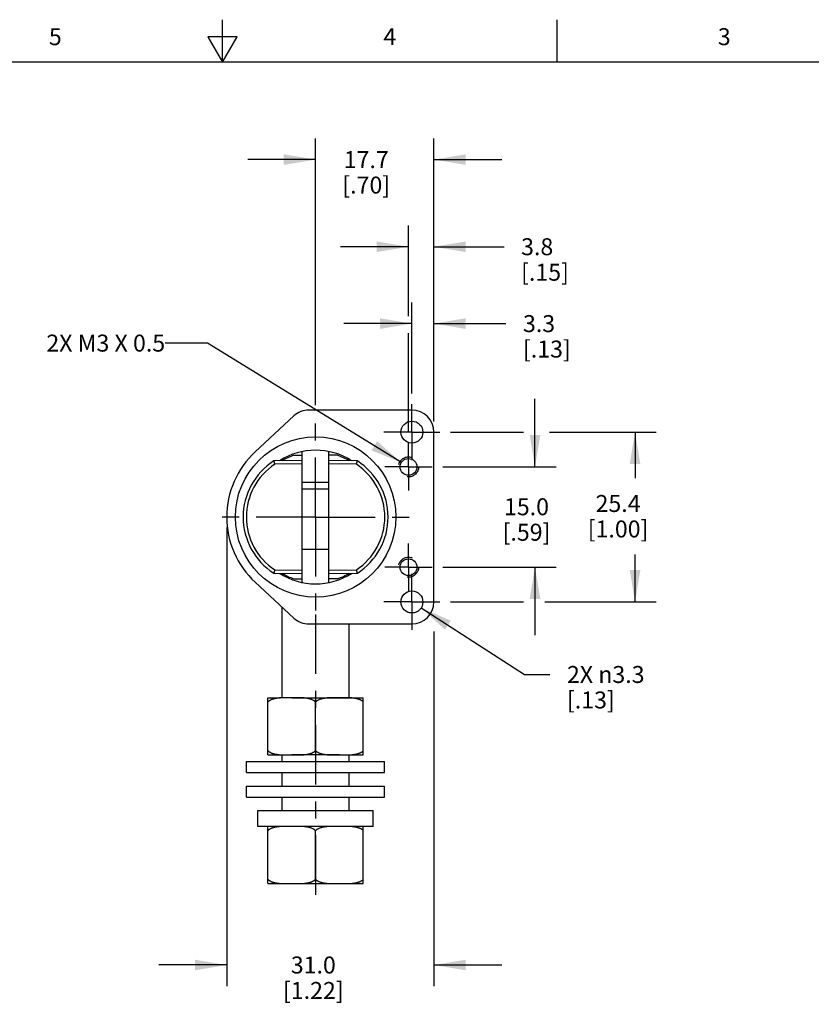
# Model space of a CAD drawing. Units: inches. Extents: x 0.4 to 16.6, y 0.6 to 10.4.
# Drawn here: x 7.3 to 12, y 4.6 to 10.4 of the extents above; entities that cross this region are included whole.
import ezdxf

# ---------------------------------------------------------------- set-up
doc = ezdxf.new("R2010")
doc.units = ezdxf.units.IN
doc.header["$LTSCALE"] = 0.935
doc.header["$MEASUREMENT"] = 0
doc.linetypes.add('CENTER', pattern=[0.6, 0.375, -0.075, 0.075, -0.075])
doc.linetypes.add('HIDDEN', pattern=[0.2, 0.1, -0.1])
doc.layers.get('0').update_dxf_attribs({"linetype": 'CONTINUOUS'})
for name, color, linetype in [('02___PRT_ALL_AXES', 7, 'CONTINUOUS'), ('AXIS', 7, 'CONTINUOUS'), ('COSMETIC_THREADS', 7, 'CONTINUOUS'), ('DEFAULT_2', 7, 'HIDDEN'), ('DRIVEN_DIMS', 7, 'CONTINUOUS'), ('NOTES', 7, 'CONTINUOUS')]:
    doc.layers.add(name, color=color, linetype=linetype)
doc.styles.add('TEXTSTYLE_2', font='txt', dxfattribs={"width": 0.8})
doc.dimstyles.new('DIMSTYLE_1', dxfattribs={"dimtxt": 0.1, "dimasz": 0.1875, "dimexe": 0.125, "dimexo": 0.0625, "dimgap": 0.1, "dimtad": 0, "dimtih": 1, "dimtoh": 1, "dimdec": 1, "dimzin": 4, "dimdsep": 46, "dimtxsty": 'STANDARD', "dimblk": '_FILLED', "dimblk1": '_FILLED', "dimblk2": '_FILLED', "dimcen": 0.09, "dimadec": 0, "dimazin": 0, "dimtp": 0.005, "dimtm": 0.005, "dimtfac": 1, "dimtdec": 1, "dimtofl": 0, "dimtmove": 0, "dimatfit": 3, "dimldrblk": '_FILLED', "dimfxl": 1, "dimtolj": 1, "dimtzin": 4, "dimarcsym": 0})
doc.dimstyles.new('DIMSTYLE_2', dxfattribs={"dimtxt": 0.1, "dimasz": 0.1875, "dimexe": 0.125, "dimexo": 0.0625, "dimgap": 0.09, "dimtad": 0, "dimtih": 1, "dimtoh": 1, "dimdec": 1, "dimzin": 4, "dimdsep": 46, "dimtxsty": 'STANDARD', "dimblk": '_FILLED', "dimblk1": '_FILLED', "dimblk2": '_FILLED', "dimcen": 0.09, "dimadec": 0, "dimazin": 0, "dimtp": 0.005, "dimtm": 0.005, "dimtfac": 1, "dimtdec": 1, "dimtmove": 0, "dimatfit": 2, "dimldrblk": '_FILLED', "dimfxl": 1, "dimtolj": 1, "dimtzin": 4, "dimarcsym": 0})
doc.dimstyles.get("Standard").update_dxf_attribs({"dimtxt": 0.1, "dimasz": 0.1875, "dimexe": 0.125, "dimexo": 0.0625, "dimgap": 0.09, "dimtad": 0, "dimtih": 1, "dimtoh": 1, "dimzin": 4, "dimdsep": 46, "dimtxsty": 'STANDARD', "dimblk": '_FILLED', "dimblk1": '_FILLED', "dimblk2": '_FILLED', "dimcen": 0.09, "dimadec": 0, "dimazin": 0, "dimtol": 1, "dimtp": 0.01, "dimtm": 0.01, "dimtfac": 1, "dimtofl": 0, "dimtmove": 0, "dimatfit": 3, "dimldrblk": '_FILLED', "dimfxl": 1, "dimtolj": 1, "dimtzin": 4, "dimarcsym": 0})

# ---------------------------------------------------------------- blocks, each defined once
blk = doc.blocks.new('_FILLED')
at = {"color": 0, "linetype": 'BYBLOCK'}
blk.add_solid([(0, 0), (-1, 0.167), (-1, -0.167)], dxfattribs=at)
blk = doc.blocks.new('*D2')
at = {"layer": 'DRIVEN_DIMS', "color": 7, "linetype": 'CONTINUOUS'}
for p, q in [((9.0479, 8.0921), (9.0479, 9.6629)), ((9.7448, 8.0755), (9.7448, 9.6629)), ((9.0479, 9.5379), (8.6479, 9.5379)), ((9.7448, 9.5379), (10.1448, 9.5379))]:
    blk.add_line(p, q, dxfattribs=at)
at = {"layer": 'DRIVEN_DIMS', "color": 7, "linetype": 'CONTINUOUS', "xscale": 0.1875, "yscale": 0.1875, "zscale": 0.1875}
blk.add_blockref('_FILLED', (9.0479, 9.5379), dxfattribs=at)
at = {"layer": 'DRIVEN_DIMS', "color": 7, "linetype": 'CONTINUOUS', "xscale": 0.1875, "yscale": 0.1875, "zscale": 0.1875, "rotation": 180}
blk.add_blockref('_FILLED', (9.7448, 9.5379), dxfattribs=at)
at = {"layer": 'DRIVEN_DIMS', "color": 7, "linetype": 'CONTINUOUS', "insert": (9.3463, 9.5879), "char_height": 0.1, "width": 0.5, "attachment_point": 2, "line_spacing_factor": 0.9}
blk.add_mtext('17.7\\P[.70]', dxfattribs=at)
blk = doc.blocks.new('*D3')
at = {"layer": 'DRIVEN_DIMS', "color": 7, "linetype": 'CONTINUOUS'}
for p, q in [((10.3402, 7.7279), (10.3402, 8.1279)), ((9.797, 7.7279), (10.4652, 7.7279)), ((9.797, 7.1373), (10.4652, 7.1373)), ((10.3402, 7.1373), (10.3402, 6.7373))]:
    blk.add_line(p, q, dxfattribs=at)
at = {"layer": 'DRIVEN_DIMS', "color": 7, "linetype": 'CONTINUOUS', "xscale": 0.1875, "yscale": 0.1875, "zscale": 0.1875}
for p, rotation in [((10.3402, 7.7279), 270), ((10.3402, 7.1373), 90)]:
    blk.add_blockref('_FILLED', p, dxfattribs=dict(at, rotation=rotation))
at = {"layer": 'DRIVEN_DIMS', "color": 7, "linetype": 'CONTINUOUS', "insert": (10.2902, 7.5432), "char_height": 0.1, "width": 0.5, "attachment_point": 2, "line_spacing_factor": 0.9}
blk.add_mtext('15.0\\P[.59]', dxfattribs=at)
blk = doc.blocks.new('*D4')
at = {"layer": 'DRIVEN_DIMS', "color": 7, "linetype": 'CONTINUOUS'}
for p, q in [((9.8423, 7.9326), (10.2718, 7.9326)), ((10.4247, 7.9326), (11.0544, 7.9326)), ((10.9294, 7.9326), (10.9294, 7.6624)), ((10.9294, 6.9326), (10.9294, 7.2124)), ((9.8423, 6.9326), (10.2718, 6.9326)), ((10.3972, 6.9326), (11.0544, 6.9326))]:
    blk.add_line(p, q, dxfattribs=at)
at = {"layer": 'DRIVEN_DIMS', "color": 7, "linetype": 'CONTINUOUS', "xscale": 0.1875, "yscale": 0.1875, "zscale": 0.1875}
for p, rotation in [((10.9294, 7.9326), 90), ((10.9294, 6.9326), 270)]:
    blk.add_blockref('_FILLED', p, dxfattribs=dict(at, rotation=rotation))
at = {"layer": 'DRIVEN_DIMS', "color": 7, "linetype": 'CONTINUOUS', "insert": (10.8294, 7.5624), "char_height": 0.1, "width": 0.6, "attachment_point": 2, "line_spacing_factor": 0.9}
blk.add_mtext('25.4\\P[1.00]', dxfattribs=at)
blk = doc.blocks.new('*D5')
at = {"layer": 'DRIVEN_DIMS', "color": 7, "linetype": 'CONTINUOUS'}
for p, q in [((9.6149, 8.1601), (9.6149, 8.697)), ((9.7448, 7.9951), (9.7448, 8.697)), ((9.6149, 8.572), (9.2149, 8.572)), ((9.7448, 8.572), (10.1694, 8.572))]:
    blk.add_line(p, q, dxfattribs=at)
at = {"layer": 'DRIVEN_DIMS', "color": 7, "linetype": 'CONTINUOUS', "xscale": 0.1875, "yscale": 0.1875, "zscale": 0.1875}
blk.add_blockref('_FILLED', (9.6149, 8.572), dxfattribs=at)
at = {"layer": 'DRIVEN_DIMS', "color": 7, "linetype": 'CONTINUOUS', "xscale": 0.1875, "yscale": 0.1875, "zscale": 0.1875, "rotation": 180}
blk.add_blockref('_FILLED', (9.7448, 8.572), dxfattribs=at)
at = {"layer": 'DRIVEN_DIMS', "color": 7, "linetype": 'CONTINUOUS', "insert": (10.2694, 8.622), "char_height": 0.1, "width": 0.5, "attachment_point": 1, "line_spacing_factor": 0.9}
blk.add_mtext('3.3\\P[.13]', dxfattribs=at)
blk = doc.blocks.new('*D6')
at = {"layer": 'DRIVEN_DIMS', "color": 7, "linetype": 'CONTINUOUS'}
for p, q in [((9.5952, 8.6164), (9.5952, 9.1497)), ((9.7448, 7.9951), (9.7448, 9.1497)), ((9.5952, 9.0247), (9.1952, 9.0247)), ((9.7448, 9.0247), (10.1584, 9.0247)), ((9.5952, 7.9297), (9.5952, 8.5154))]:
    blk.add_line(p, q, dxfattribs=at)
at = {"layer": 'DRIVEN_DIMS', "color": 7, "linetype": 'CONTINUOUS', "xscale": 0.1875, "yscale": 0.1875, "zscale": 0.1875}
blk.add_blockref('_FILLED', (9.5952, 9.0247), dxfattribs=at)
at = {"layer": 'DRIVEN_DIMS', "color": 7, "linetype": 'CONTINUOUS', "xscale": 0.1875, "yscale": 0.1875, "zscale": 0.1875, "rotation": 180}
blk.add_blockref('_FILLED', (9.7448, 9.0247), dxfattribs=at)
at = {"layer": 'DRIVEN_DIMS', "color": 7, "linetype": 'CONTINUOUS', "insert": (10.2584, 9.0747), "char_height": 0.1, "width": 0.5, "attachment_point": 1, "line_spacing_factor": 0.9}
blk.add_mtext('3.8\\P[.15]', dxfattribs=at)
blk = doc.blocks.new('*D7')
at = {"layer": 'DRIVEN_DIMS', "color": 7, "linetype": 'CONTINUOUS'}
for p, q in [((9.6695, 6.8974), (10.2784, 6.5053)), ((10.2784, 6.5053), (10.4284, 6.5053))]:
    blk.add_line(p, q, dxfattribs=at)
at = {"layer": 'DRIVEN_DIMS', "color": 7, "linetype": 'CONTINUOUS', "xscale": 0.1875, "yscale": 0.1875, "zscale": 0.1875, "rotation": 147.2232066764}
blk.add_blockref('_FILLED', (9.6695, 6.8974), dxfattribs=at)
at = {"layer": 'DRIVEN_DIMS', "color": 7, "linetype": 'CONTINUOUS', "insert": (10.5284, 6.5553), "char_height": 0.1, "width": 0.733333, "attachment_point": 1, "line_spacing_factor": 0.9}
blk.add_mtext('2X \\Fgdt;{\\Fgdt;n}\\Ftxt;3.3\\P[.13]', dxfattribs=at)
blk = doc.blocks.new('*D8')
at = {"layer": 'DRIVEN_DIMS', "color": 7, "linetype": 'CONTINUOUS'}
for p, q in [((8.5243, 7.3701), (8.5243, 4.6692)), ((9.7448, 6.758), (9.7448, 4.6692)), ((8.5243, 4.7942), (8.1243, 4.7942)), ((9.7448, 4.7942), (10.1448, 4.7942))]:
    blk.add_line(p, q, dxfattribs=at)
at = {"layer": 'DRIVEN_DIMS', "color": 7, "linetype": 'CONTINUOUS', "xscale": 0.1875, "yscale": 0.1875, "zscale": 0.1875}
blk.add_blockref('_FILLED', (8.5243, 4.7942), dxfattribs=at)
at = {"layer": 'DRIVEN_DIMS', "color": 7, "linetype": 'CONTINUOUS', "xscale": 0.1875, "yscale": 0.1875, "zscale": 0.1875, "rotation": 180}
blk.add_blockref('_FILLED', (9.7448, 4.7942), dxfattribs=at)
at = {"layer": 'DRIVEN_DIMS', "color": 7, "linetype": 'CONTINUOUS', "insert": (9.0345, 4.8442), "char_height": 0.1, "width": 0.6, "attachment_point": 2, "line_spacing_factor": 0.9}
blk.add_mtext('31.0\\P[1.22]', dxfattribs=at)

msp = doc.modelspace()

# ---------------------------------------------------------------- linework, layer by layer
at = {"color": 7, "linetype": 'CONTINUOUS'}
for p, q in [((8.5, 10.112), (8.5, 10.362)), ((10.47, 10.112), (10.47, 10.362)), ((8.4134, 10.262), (8.5, 10.112)), ((8.5866, 10.262), (8.4134, 10.262)), ((8.5, 10.112), (8.5866, 10.262)), ((16.38, 10.112), (0.62, 10.112)), ((9.6149, 8.0625), (9.0083, 8.0625)), ((8.92, 8.0279), (8.6921, 7.8167)), ((9.7448, 6.9326), (9.7448, 7.9326)), ((8.9197, 7.7965), (8.9692, 7.7974)), ((8.9692, 7.0474), (8.9692, 7.8178)), ((9.1267, 7.0474), (9.1267, 7.8178)), ((9.1761, 7.7965), (9.1267, 7.7974)), ((8.9692, 7.7659), (8.802, 7.7629)), ((8.9692, 7.7462), (8.8076, 7.7434)), ((9.2939, 7.7629), (9.1267, 7.7659)), ((9.2883, 7.7434), (9.1267, 7.7462)), ((8.802, 7.1022), (8.9692, 7.0993)), ((8.8076, 7.1218), (8.9692, 7.119)), ((9.1267, 7.119), (9.2883, 7.1218)), ((9.1267, 7.0993), (9.2939, 7.1022)), ((8.92, 6.8373), (8.6921, 7.0485)), ((8.9197, 7.0687), (8.9692, 7.0678)), ((9.1761, 7.0687), (9.1267, 7.0678)), ((9.0083, 6.8027), (9.6149, 6.8027))]:
    msp.add_line(p, q, dxfattribs=at)
msp.add_circle((9.0479, 7.4326), 0.4724, dxfattribs=at)
for centre, radius, start, end in [((9.0083, 7.9326), 0.1299, 90, 132.81493), ((9.6149, 7.9326), 0.1299, 0, 90), ((9.0479, 7.4326), 0.5236, 132.81493, 227.18507), ((9.0479, 7.4326), 0.3937, 57.41647, 122.58353), ((9.0479, 7.4326), 0.3858, 109.40743, 120.86342), ((9.0479, 7.4326), 0.3858, 59.13658, 70.59257), ((9.0125, 7.4326), 0.3917, 122.5085, 237.4915), ((9.0121, 7.4326), 0.372, 123.35362, 236.64638), ((9.0837, 7.4326), 0.372, 303.35362, 56.64638), ((9.0834, 7.4326), 0.3917, 302.5085, 57.4915), ((9.0479, 7.4326), 0.3937, 237.41647, 302.58353), ((9.0479, 7.4326), 0.3858, 239.13658, 250.59257), ((9.0479, 7.4326), 0.3858, 289.40743, 300.86342), ((9.6149, 6.9326), 0.1299, 270, 360), ((9.0083, 6.9326), 0.1299, 227.18507, 270)]:
    msp.add_arc(centre, radius, start, end, dxfattribs=at)
for points, knots in [([(8.802, 7.7629), (8.802, 7.7629), (8.802, 7.7629), (8.802, 7.7628), (8.802, 7.7627), (8.802, 7.7625), (8.8021, 7.7623), (8.8022, 7.7619), (8.8023, 7.7613), (8.8025, 7.7605), (8.8028, 7.7595), (8.8031, 7.7583), (8.8037, 7.7565), (8.8044, 7.754), (8.8054, 7.7506), (8.8065, 7.7471), (8.8072, 7.7446), (8.8076, 7.7434)], [0, 0, 0, 0, 0.00123, 0.004909, 0.011023, 0.019559, 0.030505, 0.043855, 0.0777, 0.120682, 0.172205, 0.23166, 0.298359, 0.450476, 0.622461, 0.808009, 1, 1, 1, 1]), ([(9.2883, 7.7434), (9.2886, 7.7446), (9.2894, 7.7471), (9.2905, 7.7506), (9.2915, 7.754), (9.2922, 7.7565), (9.2927, 7.7583), (9.293, 7.7595), (9.2933, 7.7605), (9.2935, 7.7613), (9.2937, 7.7619), (9.2938, 7.7623), (9.2938, 7.7625), (9.2939, 7.7627), (9.2939, 7.7628), (9.2939, 7.7629), (9.2939, 7.7629), (9.2939, 7.7629)], [0, 0, 0, 0, 0.191991, 0.377539, 0.549524, 0.701641, 0.76834, 0.827795, 0.879318, 0.9223, 0.956145, 0.969495, 0.980441, 0.988977, 0.995091, 0.99877, 1, 1, 1, 1]), ([(8.8076, 7.1218), (8.8072, 7.1206), (8.8065, 7.1181), (8.8054, 7.1146), (8.8044, 7.1112), (8.8037, 7.1087), (8.8031, 7.1069), (8.8028, 7.1057), (8.8025, 7.1047), (8.8023, 7.1039), (8.8022, 7.1033), (8.8021, 7.1029), (8.802, 7.1027), (8.802, 7.1025), (8.802, 7.1024), (8.802, 7.1023), (8.802, 7.1022), (8.802, 7.1022)], [0, 0, 0, 0, 0.191991, 0.377539, 0.549524, 0.701641, 0.76834, 0.827795, 0.879318, 0.9223, 0.956145, 0.969495, 0.980441, 0.988977, 0.995091, 0.99877, 1, 1, 1, 1]), ([(9.2939, 7.1022), (9.2939, 7.1022), (9.2939, 7.1023), (9.2939, 7.1024), (9.2939, 7.1025), (9.2938, 7.1027), (9.2938, 7.1029), (9.2937, 7.1033), (9.2935, 7.1039), (9.2933, 7.1047), (9.293, 7.1057), (9.2927, 7.1069), (9.2922, 7.1087), (9.2915, 7.1112), (9.2905, 7.1146), (9.2894, 7.1181), (9.2886, 7.1206), (9.2883, 7.1218)], [0, 0, 0, 0, 0.00123, 0.004909, 0.011023, 0.019559, 0.030505, 0.043855, 0.0777, 0.120682, 0.172205, 0.23166, 0.298359, 0.450476, 0.622461, 0.808009, 1, 1, 1, 1])]:
    msp.add_open_spline(points, degree=3, knots=knots, dxfattribs=at)
at = {"layer": '02___PRT_ALL_AXES', "color": 7, "linetype": 'CONTINUOUS'}
for p, q in [((8.9692, 7.6376), (9.1267, 7.6376)), ((8.9692, 7.5982), (9.1267, 7.5982)), ((8.9692, 7.2436), (9.1267, 7.2436)), ((8.8509, 6.3685), (8.8509, 6.9013)), ((9.2449, 6.3685), (9.2449, 6.8027)), ((8.8509, 5.9921), (8.8509, 6.0315)), ((9.2449, 5.9921), (9.2449, 6.0315)), ((8.6419, 5.9921), (9.4539, 5.9921)), ((8.6419, 5.9271), (8.6419, 5.9921)), ((9.4539, 5.9271), (9.4539, 5.9921)), ((8.6419, 5.9271), (9.4539, 5.9271)), ((8.8509, 5.8484), (8.8509, 5.9271)), ((9.2449, 5.8484), (9.2449, 5.9271)), ((8.6419, 5.8484), (9.4539, 5.8484)), ((8.6419, 5.7834), (8.6419, 5.8484)), ((9.4539, 5.7834), (9.4539, 5.8484)), ((8.6419, 5.7834), (9.4539, 5.7834)), ((8.8509, 5.7046), (8.8509, 5.7834)), ((9.2449, 5.7046), (9.2449, 5.7834))]:
    msp.add_line(p, q, dxfattribs=at)
at = {"layer": '02___PRT_ALL_AXES', "color": 7, "linetype": 'CENTER'}
msp.add_line((9.0479, 6.8592), (9.0479, 5.1736), dxfattribs=at)
at = {"layer": 'AXIS', "color": 7, "linetype": 'CENTER'}
for p, q in [((9.6149, 7.9326), (9.6149, 8.0976)), ((9.0479, 7.4326), (9.0479, 8.0562)), ((9.6149, 7.9326), (9.4499, 7.9326)), ((9.6149, 7.9326), (9.6149, 7.7676)), ((9.6149, 7.9326), (9.7798, 7.9326)), ((9.5952, 7.7279), (9.5952, 7.8672)), ((9.5952, 7.7279), (9.4558, 7.7279)), ((9.5952, 7.7279), (9.5952, 7.5885)), ((9.5952, 7.7279), (9.7345, 7.7279)), ((9.0479, 7.4326), (8.4243, 7.4326)), ((9.0479, 7.4326), (9.0479, 6.809)), ((9.0479, 7.4326), (9.6715, 7.4326)), ((9.5952, 7.1373), (9.5952, 7.2767)), ((9.5952, 7.1373), (9.4558, 7.1373)), ((9.5952, 7.1373), (9.5952, 6.9979)), ((9.5952, 7.1373), (9.7345, 7.1373)), ((9.6149, 6.9326), (9.6149, 7.0976)), ((9.6149, 6.9326), (9.4499, 6.9326)), ((9.6149, 6.9326), (9.7798, 6.9326)), ((9.6149, 6.9326), (9.6149, 6.7676))]:
    msp.add_line(p, q, dxfattribs=at)
at = {"layer": 'AXIS', "color": 7, "linetype": 'CONTINUOUS'}
for p, q in [((8.7669, 6.0315), (8.7669, 6.3685)), ((8.7669, 6.3685), (8.8417, 6.3685)), ((8.9074, 6.3685), (9.1884, 6.3685)), ((9.0479, 6.0568), (9.0479, 6.3432)), ((9.1885, 6.3685), (9.3289, 6.3685)), ((9.3289, 6.0315), (9.3289, 6.3685)), ((8.7669, 6.0315), (8.8417, 6.0315)), ((9.1884, 6.0315), (8.9074, 6.0315)), ((9.1884, 6.0315), (9.3289, 6.0315)), ((8.7085, 5.7046), (9.3879, 5.7046)), ((8.7085, 5.6106), (8.7085, 5.7046)), ((9.3879, 5.6106), (9.3879, 5.7046)), ((9.3879, 5.6106), (8.7085, 5.6106)), ((8.7669, 5.2736), (8.7669, 5.6106)), ((9.0479, 5.2989), (9.0479, 5.5853)), ((9.3289, 5.2736), (9.3289, 5.6098)), ((8.7669, 5.2736), (8.8417, 5.2736)), ((8.8903, 5.2736), (9.1884, 5.2736)), ((9.2055, 5.2736), (9.3289, 5.2736))]:
    msp.add_line(p, q, dxfattribs=at)
for centre in [(9.6149, 7.9326), (9.6149, 6.9326)]:
    msp.add_circle(centre, 0.065, dxfattribs=at)
for points, knots in [([(8.9074, 6.3685), (8.9014, 6.3685), (8.8923, 6.3685), (8.8803, 6.3684), (8.8712, 6.3684), (8.8622, 6.3683), (8.8532, 6.368), (8.8441, 6.3676), (8.8351, 6.367), (8.8261, 6.3661), (8.8186, 6.3651), (8.8126, 6.3641), (8.8082, 6.3632), (8.8037, 6.3621), (8.7993, 6.3609), (8.795, 6.3596), (8.7907, 6.358), (8.7864, 6.3562), (8.7822, 6.3542), (8.7781, 6.3519), (8.7742, 6.3494), (8.7704, 6.3465), (8.768, 6.3443), (8.7669, 6.3432)], [0, 0, 0, 0, 0.12387, 0.185804, 0.24774, 0.309677, 0.371618, 0.433569, 0.495541, 0.557552, 0.619635, 0.650721, 0.681848, 0.713025, 0.744268, 0.775595, 0.80703, 0.838597, 0.870332, 0.902279, 0.934502, 0.967072, 1, 1, 1, 1]), ([(9.0479, 6.3432), (9.0468, 6.3443), (9.0444, 6.3465), (9.0407, 6.3494), (9.0367, 6.3519), (9.0313, 6.355), (9.0256, 6.3575), (9.0199, 6.3596), (9.0155, 6.3609), (9.0111, 6.3621), (9.0067, 6.3632), (9.0022, 6.3641), (8.9963, 6.3651), (8.9888, 6.3661), (8.9798, 6.367), (8.9707, 6.3676), (8.9617, 6.368), (8.9526, 6.3683), (8.9436, 6.3684), (8.9346, 6.3684), (8.9225, 6.3685), (8.9134, 6.3685), (8.9074, 6.3685)], [0, 0, 0, 0, 0.032929, 0.065499, 0.09772, 0.129666, 0.192946, 0.224382, 0.255709, 0.286954, 0.318132, 0.349259, 0.380346, 0.442431, 0.504445, 0.566418, 0.628371, 0.690314, 0.752253, 0.81419, 0.876127, 1, 1, 1, 1]), ([(9.1884, 6.3685), (9.1824, 6.3685), (9.1734, 6.3685), (9.1613, 6.3684), (9.1523, 6.3684), (9.1432, 6.3683), (9.1342, 6.368), (9.1251, 6.3676), (9.1161, 6.367), (9.1071, 6.3661), (9.0996, 6.3651), (9.0936, 6.3641), (9.0892, 6.3632), (9.0847, 6.3621), (9.0803, 6.3609), (9.076, 6.3596), (9.0702, 6.3575), (9.0646, 6.355), (9.0591, 6.3519), (9.0552, 6.3494), (9.0514, 6.3465), (9.049, 6.3443), (9.0479, 6.3432)], [0, 0, 0, 0, 0.123873, 0.18581, 0.247747, 0.309686, 0.371629, 0.433581, 0.495555, 0.557569, 0.619654, 0.65074, 0.681868, 0.713046, 0.74429, 0.775618, 0.807054, 0.870334, 0.90228, 0.934501, 0.967071, 1, 1, 1, 1]), ([(9.3289, 6.3432), (9.3278, 6.3443), (9.3254, 6.3465), (9.3217, 6.3494), (9.3177, 6.3519), (9.3136, 6.3542), (9.3095, 6.3562), (9.3052, 6.358), (9.3009, 6.3596), (9.2965, 6.3609), (9.2921, 6.3621), (9.2877, 6.3632), (9.2832, 6.3641), (9.2773, 6.3651), (9.2698, 6.3661), (9.2608, 6.367), (9.2517, 6.3676), (9.2427, 6.368), (9.2337, 6.3683), (9.2246, 6.3684), (9.2156, 6.3684), (9.2035, 6.3685), (9.1945, 6.3685), (9.1884, 6.3685)], [0, 0, 0, 0, 0.032928, 0.065499, 0.097722, 0.12967, 0.161405, 0.192973, 0.224408, 0.255734, 0.286978, 0.318155, 0.349281, 0.380367, 0.44245, 0.504461, 0.566433, 0.628384, 0.690325, 0.752261, 0.814196, 0.876131, 1, 1, 1, 1]), ([(8.7669, 6.0568), (8.768, 6.0556), (8.7704, 6.0535), (8.7742, 6.0506), (8.7781, 6.048), (8.7822, 6.0457), (8.7864, 6.0437), (8.7906, 6.0419), (8.795, 6.0404), (8.7993, 6.039), (8.8037, 6.0378), (8.8082, 6.0368), (8.8126, 6.0359), (8.8171, 6.0351), (8.8216, 6.0344), (8.8276, 6.0337), (8.8351, 6.0329), (8.8441, 6.0323), (8.8562, 6.0318), (8.8712, 6.0315), (8.8893, 6.0315), (8.9014, 6.0315), (8.9074, 6.0315)], [0, 0, 0, 0, 0.032927, 0.065493, 0.097713, 0.12966, 0.161395, 0.192965, 0.224404, 0.255733, 0.286979, 0.31816, 0.349287, 0.380376, 0.411433, 0.442465, 0.504478, 0.566449, 0.628399, 0.752271, 0.876135, 1, 1, 1, 1]), ([(8.9074, 6.0315), (8.9134, 6.0315), (8.9225, 6.0315), (8.9345, 6.0315), (8.9436, 6.0316), (8.9526, 6.0317), (8.9617, 6.0319), (8.9707, 6.0323), (8.9797, 6.0329), (8.9888, 6.0338), (8.9962, 6.0348), (9.0022, 6.0359), (9.0067, 6.0368), (9.0111, 6.0378), (9.0155, 6.039), (9.0199, 6.0404), (9.0242, 6.0419), (9.0285, 6.0437), (9.0326, 6.0457), (9.0367, 6.048), (9.0407, 6.0506), (9.0444, 6.0535), (9.0468, 6.0556), (9.0479, 6.0568)], [0, 0, 0, 0, 0.12387, 0.185805, 0.247741, 0.309678, 0.371619, 0.43357, 0.495542, 0.557554, 0.619637, 0.650723, 0.68185, 0.713027, 0.74427, 0.775597, 0.807032, 0.8386, 0.870333, 0.902277, 0.9345, 0.967071, 1, 1, 1, 1]), ([(9.0479, 6.0568), (9.049, 6.0556), (9.0514, 6.0535), (9.0552, 6.0506), (9.0591, 6.048), (9.0646, 6.045), (9.0702, 6.0425), (9.076, 6.0404), (9.0803, 6.039), (9.0847, 6.0378), (9.0892, 6.0368), (9.0936, 6.0359), (9.0996, 6.0348), (9.1071, 6.0338), (9.1161, 6.0329), (9.1251, 6.0323), (9.1342, 6.0319), (9.1432, 6.0317), (9.1523, 6.0316), (9.1613, 6.0315), (9.1734, 6.0315), (9.1824, 6.0315), (9.1884, 6.0315)], [0, 0, 0, 0, 0.032929, 0.0655, 0.097722, 0.129668, 0.192948, 0.224383, 0.255711, 0.286955, 0.318133, 0.349261, 0.380347, 0.442432, 0.504445, 0.566419, 0.628372, 0.690315, 0.752253, 0.81419, 0.876127, 1, 1, 1, 1]), ([(9.1884, 6.0315), (9.1945, 6.0315), (9.2035, 6.0315), (9.2156, 6.0315), (9.2246, 6.0316), (9.2336, 6.0317), (9.2427, 6.0319), (9.2517, 6.0323), (9.2608, 6.0329), (9.2698, 6.0338), (9.2788, 6.035), (9.2862, 6.0364), (9.2921, 6.0378), (9.2965, 6.039), (9.3009, 6.0404), (9.3052, 6.0419), (9.3095, 6.0437), (9.3136, 6.0457), (9.3177, 6.048), (9.3217, 6.0506), (9.3254, 6.0535), (9.3278, 6.0556), (9.3289, 6.0568)], [0, 0, 0, 0, 0.123871, 0.185806, 0.247742, 0.309679, 0.371621, 0.433573, 0.495545, 0.557557, 0.619641, 0.681847, 0.713025, 0.744268, 0.775595, 0.807029, 0.838597, 0.870332, 0.902279, 0.934501, 0.967072, 1, 1, 1, 1]), ([(8.9074, 5.6106), (8.9014, 5.6106), (8.8923, 5.6106), (8.8803, 5.6106), (8.8712, 5.6105), (8.8622, 5.6104), (8.8532, 5.6102), (8.8441, 5.6098), (8.8351, 5.6092), (8.8261, 5.6083), (8.8186, 5.6073), (8.8126, 5.6062), (8.8082, 5.6053), (8.8037, 5.6043), (8.7993, 5.6031), (8.795, 5.6017), (8.7907, 5.6001), (8.7864, 5.5984), (8.7822, 5.5964), (8.7781, 5.5941), (8.7742, 5.5915), (8.7704, 5.5886), (8.768, 5.5865), (8.7669, 5.5853)], [0, 0, 0, 0, 0.12387, 0.185804, 0.24774, 0.309677, 0.371618, 0.433569, 0.495541, 0.557552, 0.619635, 0.650721, 0.681848, 0.713025, 0.744268, 0.775595, 0.80703, 0.838597, 0.870332, 0.902279, 0.934502, 0.967072, 1, 1, 1, 1]), ([(9.0479, 5.5853), (9.0468, 5.5865), (9.0444, 5.5886), (9.0407, 5.5915), (9.0367, 5.5941), (9.0313, 5.5971), (9.0256, 5.5996), (9.0199, 5.6017), (9.0155, 5.6031), (9.0111, 5.6043), (9.0067, 5.6053), (9.0022, 5.6062), (8.9963, 5.6073), (8.9888, 5.6083), (8.9798, 5.6092), (8.9707, 5.6098), (8.9617, 5.6102), (8.9526, 5.6104), (8.9436, 5.6105), (8.9346, 5.6106), (8.9225, 5.6106), (8.9134, 5.6106), (8.9074, 5.6106)], [0, 0, 0, 0, 0.032929, 0.065499, 0.09772, 0.129666, 0.192946, 0.224382, 0.255709, 0.286954, 0.318132, 0.349259, 0.380346, 0.442431, 0.504445, 0.566418, 0.628371, 0.690314, 0.752253, 0.81419, 0.876127, 1, 1, 1, 1]), ([(9.1884, 5.6106), (9.1824, 5.6106), (9.1734, 5.6106), (9.1613, 5.6106), (9.1523, 5.6105), (9.1432, 5.6104), (9.1342, 5.6102), (9.1251, 5.6098), (9.1161, 5.6092), (9.1071, 5.6083), (9.0996, 5.6073), (9.0936, 5.6062), (9.0892, 5.6053), (9.0847, 5.6043), (9.0803, 5.6031), (9.076, 5.6017), (9.0702, 5.5996), (9.0646, 5.5971), (9.0591, 5.5941), (9.0552, 5.5915), (9.0514, 5.5886), (9.049, 5.5865), (9.0479, 5.5853)], [0, 0, 0, 0, 0.123873, 0.18581, 0.247747, 0.309686, 0.371629, 0.433581, 0.495555, 0.557569, 0.619654, 0.65074, 0.681868, 0.713046, 0.74429, 0.775618, 0.807054, 0.870334, 0.90228, 0.934501, 0.967071, 1, 1, 1, 1]), ([(9.3289, 5.5853), (9.3278, 5.5865), (9.3254, 5.5886), (9.3217, 5.5915), (9.3177, 5.5941), (9.3136, 5.5964), (9.3095, 5.5984), (9.3052, 5.6001), (9.3009, 5.6017), (9.2965, 5.6031), (9.2921, 5.6043), (9.2877, 5.6053), (9.2832, 5.6062), (9.2773, 5.6073), (9.2698, 5.6083), (9.2608, 5.6092), (9.2517, 5.6098), (9.2427, 5.6102), (9.2337, 5.6104), (9.2246, 5.6105), (9.2156, 5.6106), (9.2035, 5.6106), (9.1945, 5.6106), (9.1884, 5.6106)], [0, 0, 0, 0, 0.032928, 0.065499, 0.097722, 0.12967, 0.161405, 0.192973, 0.224408, 0.255734, 0.286978, 0.318155, 0.349281, 0.380367, 0.44245, 0.504461, 0.566433, 0.628384, 0.690325, 0.752261, 0.814196, 0.876131, 1, 1, 1, 1]), ([(8.7669, 5.2989), (8.768, 5.2978), (8.7704, 5.2956), (8.7742, 5.2927), (8.7781, 5.2901), (8.7822, 5.2879), (8.7864, 5.2859), (8.7906, 5.2841), (8.795, 5.2825), (8.7993, 5.2812), (8.8037, 5.28), (8.8082, 5.2789), (8.8126, 5.278), (8.8171, 5.2772), (8.8216, 5.2766), (8.8276, 5.2758), (8.8351, 5.2751), (8.8441, 5.2745), (8.8562, 5.2739), (8.8712, 5.2737), (8.8893, 5.2736), (8.9014, 5.2736), (8.9074, 5.2736)], [0, 0, 0, 0, 0.032927, 0.065493, 0.097713, 0.12966, 0.161395, 0.192965, 0.224404, 0.255733, 0.286979, 0.31816, 0.349287, 0.380376, 0.411433, 0.442465, 0.504478, 0.566449, 0.628399, 0.752271, 0.876135, 1, 1, 1, 1]), ([(8.9074, 5.2736), (8.9134, 5.2736), (8.9225, 5.2736), (8.9345, 5.2736), (8.9436, 5.2737), (8.9526, 5.2738), (8.9617, 5.2741), (8.9707, 5.2745), (8.9797, 5.2751), (8.9888, 5.276), (8.9962, 5.277), (9.0022, 5.278), (9.0067, 5.2789), (9.0111, 5.28), (9.0155, 5.2812), (9.0199, 5.2825), (9.0242, 5.2841), (9.0285, 5.2859), (9.0326, 5.2879), (9.0367, 5.2901), (9.0407, 5.2927), (9.0444, 5.2956), (9.0468, 5.2978), (9.0479, 5.2989)], [0, 0, 0, 0, 0.12387, 0.185805, 0.247741, 0.309678, 0.371619, 0.43357, 0.495542, 0.557554, 0.619637, 0.650723, 0.68185, 0.713027, 0.74427, 0.775597, 0.807032, 0.8386, 0.870333, 0.902277, 0.9345, 0.967071, 1, 1, 1, 1]), ([(9.0479, 5.2989), (9.049, 5.2978), (9.0514, 5.2956), (9.0552, 5.2927), (9.0591, 5.2901), (9.0646, 5.2871), (9.0702, 5.2846), (9.076, 5.2825), (9.0803, 5.2812), (9.0847, 5.28), (9.0892, 5.2789), (9.0936, 5.278), (9.0996, 5.277), (9.1071, 5.276), (9.1161, 5.2751), (9.1251, 5.2745), (9.1342, 5.2741), (9.1432, 5.2738), (9.1523, 5.2737), (9.1613, 5.2736), (9.1734, 5.2736), (9.1824, 5.2736), (9.1884, 5.2736)], [0, 0, 0, 0, 0.032929, 0.0655, 0.097722, 0.129668, 0.192948, 0.224383, 0.255711, 0.286955, 0.318133, 0.349261, 0.380347, 0.442432, 0.504445, 0.566419, 0.628372, 0.690315, 0.752253, 0.81419, 0.876127, 1, 1, 1, 1]), ([(9.1884, 5.2736), (9.1945, 5.2736), (9.2035, 5.2736), (9.2156, 5.2736), (9.2246, 5.2737), (9.2336, 5.2738), (9.2427, 5.2741), (9.2517, 5.2745), (9.2608, 5.2751), (9.2698, 5.276), (9.2788, 5.2772), (9.2862, 5.2786), (9.2921, 5.28), (9.2965, 5.2812), (9.3009, 5.2825), (9.3052, 5.2841), (9.3095, 5.2859), (9.3136, 5.2879), (9.3177, 5.2901), (9.3217, 5.2927), (9.3254, 5.2956), (9.3278, 5.2978), (9.3289, 5.2989)], [0, 0, 0, 0, 0.123871, 0.185806, 0.247742, 0.309679, 0.371621, 0.433573, 0.495545, 0.557557, 0.619641, 0.681847, 0.713025, 0.744268, 0.775595, 0.807029, 0.838597, 0.870332, 0.902279, 0.934501, 0.967072, 1, 1, 1, 1])]:
    msp.add_open_spline(points, degree=3, knots=knots, dxfattribs=at)
at = {"layer": 'COSMETIC_THREADS', "color": 7, "linetype": 'CONTINUOUS'}
for centre in [(9.5952, 7.7279), (9.5952, 7.1373)]:
    msp.add_circle(centre, 0.0492, dxfattribs=at)
at = {"layer": 'DEFAULT_2', "color": 7, "linetype": 'HIDDEN'}
for centre in [(9.5952, 7.7279), (9.5952, 7.1373)]:
    msp.add_circle(centre, 0.0591, dxfattribs=at)

# ---------------------------------------------------------------- texts
at = {"color": 7, "linetype": 'CONTINUOUS', "char_height": 0.1, "width": 0.08, "attachment_point": 2, "line_spacing_factor": 0.9, "style": 'TEXTSTYLE_2'}
for s, insert in [('5', (7.515, 10.312)), ('4', (9.485, 10.312)), ('3', (11.455, 10.312))]:
    msp.add_mtext(s, dxfattribs=dict(at, insert=insert))
at = {"layer": 'NOTES', "color": 7, "linetype": 'CONTINUOUS', "insert": (8.1619, 8.5071), "char_height": 0.1, "width": 1.1, "attachment_point": 3, "line_spacing_factor": 0.9}
msp.add_mtext('2X M3 X 0.5', dxfattribs=at)

# ---------------------------------------------------------------- dimensions: what is measured, and where the dimension line sits
at = {"layer": 'DRIVEN_DIMS', "color": 7, "linetype": 'CONTINUOUS'}
for base, p1, p2, angle, picture, middle in [((9.0479, 9.5379), (9.7448, 8.013), (9.0479, 8.0296), 180, '*D2', (9.3963, 9.4629)), ((9.5952, 9.0247), (9.7448, 7.9326), (9.5952, 7.8672), 180, '*D6', (10.5084, 8.9497)), ((9.6149, 8.572), (9.7448, 7.9326), (9.6149, 8.0976), 180, '*D5', (10.5194, 8.497)), ((10.3402, 7.7279), (9.7345, 7.1373), (9.7345, 7.7279), 90, '*D3', (10.3402, 7.4182)), ((10.9294, 6.9326), (9.7798, 7.9326), (9.7798, 6.9326), 270, '*D4', (10.9294, 7.4374)), ((8.5243, 4.7942), (9.7448, 6.8205), (8.5243, 7.4326), 180, '*D8', (9.1345, 4.7192))]:
    dim = msp.add_linear_dim(base=base, p1=p1, p2=p2, angle=angle, dimstyle='DIMSTYLE_1', dxfattribs=at)
    dim.commit()
    dim.dimension.update_dxf_attribs({"geometry": picture, "text_midpoint": middle, "dimtype": 160})
dim = msp.add_diameter_dim_2p(p1=(9.6695, 6.8974), p2=(9.5602, 6.9678), text='2X %%c<>', dimstyle='DIMSTYLE_2', override={"dimpost": '<>'}, dxfattribs=at)
dim.commit()
dim.dimension.update_dxf_attribs({"geometry": '*D7', "text_midpoint": (10.9951, 6.4303), "dimtype": 163})

# ---------------------------------------------------------------- leaders
at = {"layer": 'NOTES', "color": 7, "linetype": 'CONTINUOUS'}
msp.add_leader([(9.5533, 7.7537), (8.4119, 8.4571), (8.1619, 8.4571)], dimstyle='STANDARD', override={"dimtad": 0}, dxfattribs=at)

doc.saveas('drawing.dxf')
